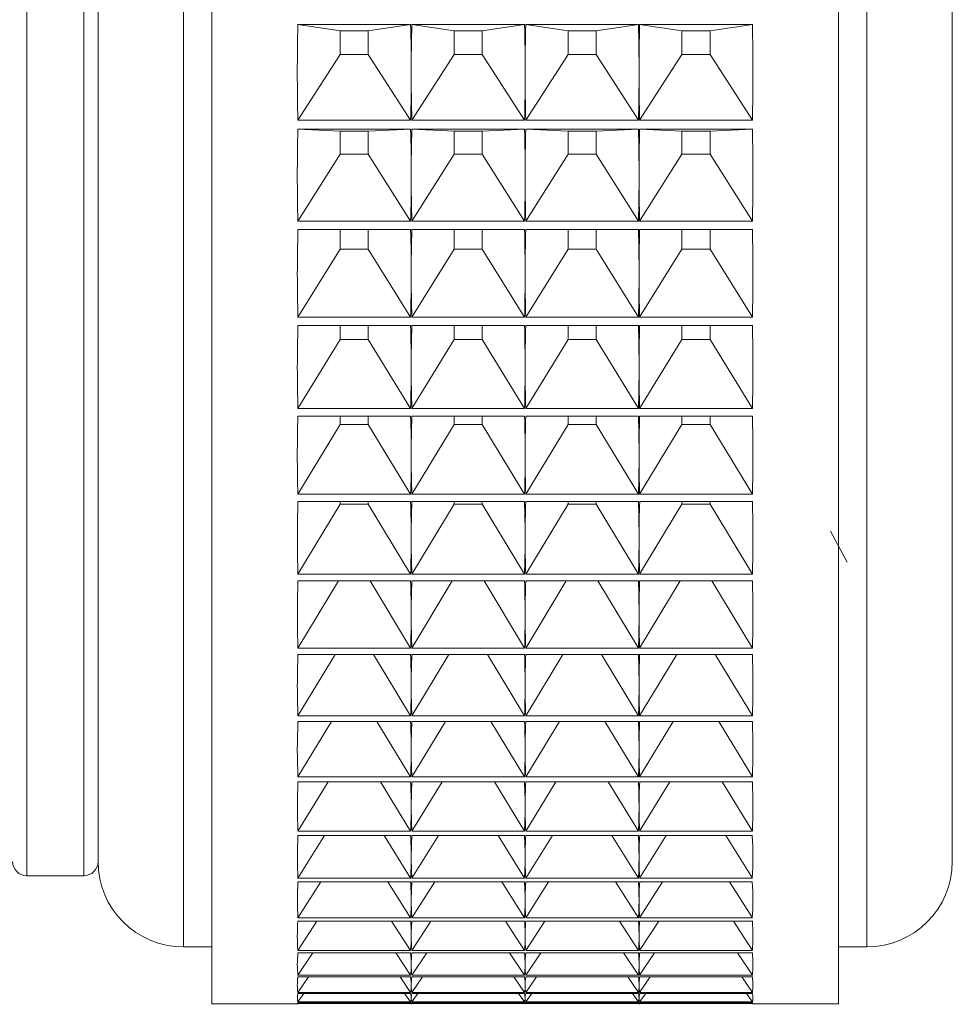
# Paper-space layout 'Sheet4' of a CAD drawing. Units: millimetres. Extents: x 48 to 2904, y 94 to 2930.
# Drawn here: x 119 to 136, y 1639 to 1656 of the extents above; entities that cross this region are included whole.
import ezdxf

# ---------------------------------------------------------------- set-up
doc = ezdxf.new("R2010")
doc.units = ezdxf.units.MM

psp = doc.layouts.new('Sheet4')

# ---------------------------------------------------------------- linework, layer by layer
at = {"color": 7, "linetype": 'Continuous', "lineweight": 18}
for p, q in [((122.607, 1639.189), (122.607, 1708.189)), ((120.607, 1701.048), (120.607, 1641.689)), ((133.607, 1678.408), (133.607, 1639.189)), ((120.607, 1641.689), (120.607, 1678.066)), ((135.607, 1678.066), (135.607, 1641.689)), ((124.117, 1656.389), (126.096, 1656.389)), ((124.86, 1656.276), (124.117, 1656.389)), ((124.86, 1656.276), (124.86, 1655.857)), ((125.353, 1656.276), (124.86, 1656.276)), ((125.353, 1656.276), (126.096, 1656.389)), ((125.353, 1655.857), (125.353, 1656.276)), ((126.117, 1656.389), (128.096, 1656.389)), ((126.86, 1656.276), (126.117, 1656.389)), ((126.86, 1656.276), (126.86, 1655.857)), ((127.353, 1656.276), (126.86, 1656.276)), ((127.353, 1656.276), (128.096, 1656.389)), ((127.353, 1655.857), (127.353, 1656.276)), ((128.117, 1656.389), (130.096, 1656.389)), ((128.86, 1656.276), (128.117, 1656.389)), ((128.86, 1656.276), (128.86, 1655.857)), ((129.353, 1656.276), (128.86, 1656.276)), ((129.353, 1656.276), (130.096, 1656.389)), ((129.353, 1655.857), (129.353, 1656.276)), ((130.117, 1656.389), (132.096, 1656.389)), ((130.86, 1656.276), (130.117, 1656.389)), ((130.86, 1656.276), (130.86, 1655.857)), ((131.353, 1656.276), (130.86, 1656.276)), ((131.353, 1656.276), (132.096, 1656.389)), ((131.353, 1655.857), (131.353, 1656.276)), ((124.86, 1655.857), (124.117, 1654.706)), ((124.86, 1655.857), (125.353, 1655.857)), ((125.353, 1655.857), (126.096, 1654.706)), ((126.86, 1655.857), (126.117, 1654.706)), ((126.86, 1655.857), (127.353, 1655.857)), ((127.353, 1655.857), (128.096, 1654.706)), ((128.86, 1655.857), (128.117, 1654.706)), ((128.86, 1655.857), (129.353, 1655.857)), ((129.353, 1655.857), (130.096, 1654.706)), ((130.86, 1655.857), (130.117, 1654.706)), ((130.86, 1655.857), (131.353, 1655.857)), ((131.353, 1655.857), (132.096, 1654.706)), ((126.096, 1654.706), (124.117, 1654.706)), ((128.096, 1654.706), (126.117, 1654.706)), ((130.096, 1654.706), (128.117, 1654.706)), ((132.096, 1654.706), (130.117, 1654.706)), ((124.117, 1654.549), (126.096, 1654.549)), ((124.86, 1654.513), (124.117, 1654.549)), ((125.353, 1654.513), (126.096, 1654.549)), ((126.117, 1654.549), (128.096, 1654.549)), ((126.86, 1654.513), (126.117, 1654.549)), ((127.353, 1654.513), (128.096, 1654.549)), ((128.117, 1654.549), (130.096, 1654.549)), ((128.86, 1654.513), (128.117, 1654.549)), ((129.353, 1654.513), (130.096, 1654.549)), ((130.117, 1654.549), (132.096, 1654.549)), ((130.86, 1654.513), (130.117, 1654.549)), ((131.353, 1654.513), (132.096, 1654.549)), ((124.86, 1654.513), (124.86, 1654.111)), ((125.353, 1654.513), (124.86, 1654.513)), ((125.353, 1654.111), (125.353, 1654.513)), ((126.86, 1654.513), (126.86, 1654.111)), ((127.353, 1654.513), (126.86, 1654.513)), ((127.353, 1654.111), (127.353, 1654.513)), ((128.86, 1654.513), (128.86, 1654.111)), ((129.353, 1654.513), (128.86, 1654.513)), ((129.353, 1654.111), (129.353, 1654.513)), ((130.86, 1654.513), (130.86, 1654.111)), ((131.353, 1654.513), (130.86, 1654.513)), ((131.353, 1654.111), (131.353, 1654.513)), ((124.86, 1654.111), (124.117, 1652.935)), ((124.86, 1654.111), (125.353, 1654.111)), ((125.353, 1654.111), (126.096, 1652.935)), ((126.86, 1654.111), (126.117, 1652.935)), ((126.86, 1654.111), (127.353, 1654.111)), ((127.353, 1654.111), (128.096, 1652.935)), ((128.86, 1654.111), (128.117, 1652.935)), ((128.86, 1654.111), (129.353, 1654.111)), ((129.353, 1654.111), (130.096, 1652.935)), ((130.86, 1654.111), (130.117, 1652.935)), ((130.86, 1654.111), (131.353, 1654.111)), ((131.353, 1654.111), (132.096, 1652.935)), ((126.096, 1652.935), (124.117, 1652.935)), ((128.096, 1652.935), (126.117, 1652.935)), ((130.096, 1652.935), (128.117, 1652.935)), ((132.096, 1652.935), (130.117, 1652.935)), ((124.117, 1652.785), (126.096, 1652.785)), ((124.86, 1652.785), (124.86, 1652.443)), ((125.353, 1652.443), (125.353, 1652.785)), ((126.117, 1652.785), (128.096, 1652.785)), ((126.86, 1652.785), (126.86, 1652.443)), ((127.353, 1652.443), (127.353, 1652.785)), ((128.117, 1652.785), (130.096, 1652.785)), ((128.86, 1652.785), (128.86, 1652.443)), ((129.353, 1652.443), (129.353, 1652.785)), ((130.117, 1652.785), (132.096, 1652.785)), ((130.86, 1652.785), (130.86, 1652.443)), ((131.353, 1652.443), (131.353, 1652.785)), ((124.86, 1652.443), (124.117, 1651.245)), ((124.86, 1652.443), (125.353, 1652.443)), ((125.353, 1652.443), (126.096, 1651.245)), ((126.86, 1652.443), (126.117, 1651.245)), ((126.86, 1652.443), (127.353, 1652.443)), ((127.353, 1652.443), (128.096, 1651.245)), ((128.86, 1652.443), (128.117, 1651.245)), ((128.86, 1652.443), (129.353, 1652.443)), ((129.353, 1652.443), (130.096, 1651.245)), ((130.86, 1652.443), (130.117, 1651.245)), ((130.86, 1652.443), (131.353, 1652.443)), ((131.353, 1652.443), (132.096, 1651.245)), ((126.096, 1651.245), (124.117, 1651.245)), ((124.117, 1651.102), (126.096, 1651.102)), ((124.86, 1651.102), (124.86, 1650.858)), ((125.353, 1650.858), (125.353, 1651.102)), ((128.096, 1651.245), (126.117, 1651.245)), ((126.117, 1651.102), (128.096, 1651.102)), ((126.86, 1651.102), (126.86, 1650.858)), ((127.353, 1650.858), (127.353, 1651.102)), ((130.096, 1651.245), (128.117, 1651.245)), ((128.117, 1651.102), (130.096, 1651.102)), ((128.86, 1651.102), (128.86, 1650.858)), ((129.353, 1650.858), (129.353, 1651.102)), ((132.096, 1651.245), (130.117, 1651.245)), ((130.117, 1651.102), (132.096, 1651.102)), ((130.86, 1651.102), (130.86, 1650.858)), ((131.353, 1650.858), (131.353, 1651.102)), ((124.86, 1650.858), (124.117, 1649.645)), ((124.86, 1650.858), (125.353, 1650.858)), ((125.353, 1650.858), (126.096, 1649.645)), ((126.86, 1650.858), (126.117, 1649.645)), ((126.86, 1650.858), (127.353, 1650.858)), ((127.353, 1650.858), (128.096, 1649.645)), ((128.86, 1650.858), (128.117, 1649.645)), ((128.86, 1650.858), (129.353, 1650.858)), ((129.353, 1650.858), (130.096, 1649.645)), ((130.86, 1650.858), (130.117, 1649.645)), ((130.86, 1650.858), (131.353, 1650.858)), ((131.353, 1650.858), (132.096, 1649.645)), ((126.096, 1649.645), (124.117, 1649.645)), ((128.096, 1649.645), (126.117, 1649.645)), ((130.096, 1649.645), (128.117, 1649.645)), ((132.096, 1649.645), (130.117, 1649.645)), ((124.117, 1649.509), (126.096, 1649.509)), ((124.86, 1649.364), (124.117, 1648.138)), ((124.86, 1649.509), (124.86, 1649.364)), ((124.86, 1649.364), (125.353, 1649.364)), ((125.353, 1649.364), (125.353, 1649.509)), ((125.353, 1649.364), (126.096, 1648.138)), ((126.117, 1649.509), (128.096, 1649.509)), ((126.86, 1649.364), (126.117, 1648.138)), ((126.86, 1649.509), (126.86, 1649.364)), ((126.86, 1649.364), (127.353, 1649.364)), ((127.353, 1649.364), (127.353, 1649.509)), ((127.353, 1649.364), (128.096, 1648.138)), ((128.117, 1649.509), (130.096, 1649.509)), ((128.86, 1649.364), (128.117, 1648.138)), ((128.86, 1649.509), (128.86, 1649.364)), ((128.86, 1649.364), (129.353, 1649.364)), ((129.353, 1649.364), (129.353, 1649.509)), ((129.353, 1649.364), (130.096, 1648.138)), ((130.117, 1649.509), (132.096, 1649.509)), ((130.86, 1649.364), (130.117, 1648.138)), ((130.86, 1649.509), (130.86, 1649.364)), ((130.86, 1649.364), (131.353, 1649.364)), ((131.353, 1649.364), (131.353, 1649.509)), ((131.353, 1649.364), (132.096, 1648.138)), ((126.096, 1648.138), (124.117, 1648.138)), ((128.096, 1648.138), (126.117, 1648.138)), ((130.096, 1648.138), (128.117, 1648.138)), ((132.096, 1648.138), (130.117, 1648.138)), ((124.117, 1648.012), (126.096, 1648.012)), ((124.86, 1647.966), (124.117, 1646.733)), ((124.86, 1648.012), (124.86, 1647.966)), ((124.86, 1647.966), (125.353, 1647.966)), ((125.353, 1647.966), (125.353, 1648.012)), ((125.353, 1647.966), (126.096, 1646.733)), ((126.117, 1648.012), (128.096, 1648.012)), ((126.86, 1647.966), (126.117, 1646.733)), ((126.86, 1648.012), (126.86, 1647.966)), ((126.86, 1647.966), (127.353, 1647.966)), ((127.353, 1647.966), (127.353, 1648.012)), ((127.353, 1647.966), (128.096, 1646.733)), ((128.117, 1648.012), (130.096, 1648.012)), ((128.86, 1647.966), (128.117, 1646.733)), ((128.86, 1648.012), (128.86, 1647.966)), ((128.86, 1647.966), (129.353, 1647.966)), ((129.353, 1647.966), (129.353, 1648.012)), ((129.353, 1647.966), (130.096, 1646.733)), ((130.117, 1648.012), (132.096, 1648.012)), ((130.86, 1647.966), (130.117, 1646.733)), ((130.86, 1648.012), (130.86, 1647.966)), ((130.86, 1647.966), (131.353, 1647.966)), ((131.353, 1647.966), (131.353, 1648.012)), ((131.353, 1647.966), (132.096, 1646.733)), ((133.47, 1647.491), (133.758, 1646.944)), ((126.096, 1646.733), (124.117, 1646.733)), ((124.117, 1646.616), (126.096, 1646.616)), ((124.828, 1646.616), (124.117, 1645.434)), ((125.385, 1646.616), (126.096, 1645.434)), ((128.096, 1646.733), (126.117, 1646.733)), ((126.117, 1646.616), (128.096, 1646.616)), ((126.828, 1646.616), (126.117, 1645.434)), ((127.385, 1646.616), (128.096, 1645.434)), ((130.096, 1646.733), (128.117, 1646.733)), ((128.117, 1646.616), (130.096, 1646.616)), ((128.828, 1646.616), (128.117, 1645.434)), ((129.385, 1646.616), (130.096, 1645.434)), ((132.096, 1646.733), (130.117, 1646.733)), ((130.117, 1646.616), (132.096, 1646.616)), ((130.828, 1646.616), (130.117, 1645.434)), ((131.385, 1646.616), (132.096, 1645.434)), ((126.096, 1645.434), (124.117, 1645.434)), ((128.096, 1645.434), (126.117, 1645.434)), ((130.096, 1645.434), (128.117, 1645.434)), ((132.096, 1645.434), (130.117, 1645.434)), ((124.117, 1645.326), (126.096, 1645.326)), ((124.769, 1645.326), (124.117, 1644.247)), ((125.445, 1645.326), (126.096, 1644.247)), ((126.117, 1645.326), (128.096, 1645.326)), ((126.769, 1645.326), (126.117, 1644.247)), ((127.445, 1645.326), (128.096, 1644.247)), ((128.117, 1645.326), (130.096, 1645.326)), ((128.769, 1645.326), (128.117, 1644.247)), ((129.445, 1645.326), (130.096, 1644.247)), ((130.117, 1645.326), (132.096, 1645.326)), ((130.769, 1645.326), (130.117, 1644.247)), ((131.445, 1645.326), (132.096, 1644.247)), ((126.096, 1644.247), (124.117, 1644.247)), ((128.096, 1644.247), (126.117, 1644.247)), ((130.096, 1644.247), (128.117, 1644.247)), ((132.096, 1644.247), (130.117, 1644.247)), ((124.117, 1644.149), (126.096, 1644.149)), ((124.708, 1644.149), (124.117, 1643.176)), ((125.505, 1644.149), (126.096, 1643.176)), ((126.117, 1644.149), (128.096, 1644.149)), ((126.708, 1644.149), (126.117, 1643.176)), ((127.505, 1644.149), (128.096, 1643.176)), ((128.117, 1644.149), (130.096, 1644.149)), ((128.708, 1644.149), (128.117, 1643.176)), ((129.505, 1644.149), (130.096, 1643.176)), ((130.117, 1644.149), (132.096, 1644.149)), ((130.708, 1644.149), (130.117, 1643.176)), ((131.505, 1644.149), (132.096, 1643.176)), ((126.096, 1643.176), (124.117, 1643.176)), ((128.096, 1643.176), (126.117, 1643.176)), ((130.096, 1643.176), (128.117, 1643.176)), ((132.096, 1643.176), (130.117, 1643.176)), ((124.117, 1643.088), (126.096, 1643.088)), ((124.647, 1643.088), (124.117, 1642.225)), ((125.567, 1643.088), (126.096, 1642.225)), ((126.117, 1643.088), (128.096, 1643.088)), ((126.647, 1643.088), (126.117, 1642.225)), ((127.567, 1643.088), (128.096, 1642.225)), ((128.117, 1643.088), (130.096, 1643.088)), ((128.647, 1643.088), (128.117, 1642.225)), ((129.567, 1643.088), (130.096, 1642.225)), ((130.117, 1643.088), (132.096, 1643.088)), ((130.647, 1643.088), (130.117, 1642.225)), ((131.567, 1643.088), (132.096, 1642.225)), ((126.096, 1642.225), (124.117, 1642.225)), ((124.117, 1642.148), (126.096, 1642.148)), ((124.584, 1642.148), (124.117, 1641.398)), ((125.63, 1642.148), (126.096, 1641.398)), ((128.096, 1642.225), (126.117, 1642.225)), ((126.117, 1642.148), (128.096, 1642.148)), ((126.584, 1642.148), (126.117, 1641.398)), ((127.63, 1642.148), (128.096, 1641.398)), ((130.096, 1642.225), (128.117, 1642.225)), ((128.117, 1642.148), (130.096, 1642.148)), ((128.584, 1642.148), (128.117, 1641.398)), ((129.63, 1642.148), (130.096, 1641.398)), ((132.096, 1642.225), (130.117, 1642.225)), ((130.117, 1642.148), (132.096, 1642.148)), ((130.584, 1642.148), (130.117, 1641.398)), ((131.63, 1642.148), (132.096, 1641.398)), ((119.357, 1641.439), (120.357, 1641.439)), ((126.096, 1641.398), (124.117, 1641.398)), ((128.096, 1641.398), (126.117, 1641.398)), ((130.096, 1641.398), (128.117, 1641.398)), ((132.096, 1641.398), (130.117, 1641.398)), ((124.117, 1641.332), (126.096, 1641.332)), ((124.519, 1641.332), (124.117, 1640.699)), ((125.695, 1641.332), (126.096, 1640.699)), ((126.117, 1641.332), (128.096, 1641.332)), ((126.519, 1641.332), (126.117, 1640.699)), ((127.695, 1641.332), (128.096, 1640.699)), ((128.117, 1641.332), (130.096, 1641.332)), ((128.519, 1641.332), (128.117, 1640.699)), ((129.695, 1641.332), (130.096, 1640.699)), ((130.117, 1641.332), (132.096, 1641.332)), ((130.519, 1641.332), (130.117, 1640.699)), ((131.695, 1641.332), (132.096, 1640.699)), ((126.096, 1640.699), (124.117, 1640.699)), ((124.117, 1640.645), (126.096, 1640.645)), ((124.451, 1640.645), (124.117, 1640.13)), ((125.762, 1640.645), (126.096, 1640.13)), ((128.096, 1640.699), (126.117, 1640.699)), ((126.117, 1640.645), (128.096, 1640.645)), ((126.451, 1640.645), (126.117, 1640.13)), ((127.762, 1640.645), (128.096, 1640.13)), ((130.096, 1640.699), (128.117, 1640.699)), ((128.117, 1640.645), (130.096, 1640.645)), ((128.451, 1640.645), (128.117, 1640.13)), ((129.762, 1640.645), (130.096, 1640.13)), ((132.096, 1640.699), (130.117, 1640.699)), ((130.117, 1640.645), (132.096, 1640.645)), ((130.451, 1640.645), (130.117, 1640.13)), ((131.762, 1640.645), (132.096, 1640.13)), ((122.107, 1640.189), (122.607, 1640.189)), ((133.607, 1640.189), (134.107, 1640.189)), ((126.096, 1640.13), (124.117, 1640.13)), ((124.117, 1640.087), (126.096, 1640.087)), ((124.38, 1640.087), (124.117, 1639.694)), ((125.834, 1640.087), (126.096, 1639.694)), ((128.096, 1640.13), (126.117, 1640.13)), ((126.117, 1640.087), (128.096, 1640.087)), ((126.38, 1640.087), (126.117, 1639.694)), ((127.834, 1640.087), (128.096, 1639.694)), ((130.096, 1640.13), (128.117, 1640.13)), ((128.117, 1640.087), (130.096, 1640.087)), ((128.38, 1640.087), (128.117, 1639.694)), ((129.834, 1640.087), (130.096, 1639.694)), ((132.096, 1640.13), (130.117, 1640.13)), ((130.117, 1640.087), (132.096, 1640.087)), ((130.38, 1640.087), (130.117, 1639.694)), ((131.834, 1640.087), (132.096, 1639.694)), ((126.096, 1639.694), (124.117, 1639.694)), ((128.096, 1639.694), (126.117, 1639.694)), ((130.096, 1639.694), (128.117, 1639.694)), ((132.096, 1639.694), (130.117, 1639.694)), ((124.117, 1639.662), (126.096, 1639.662)), ((124.304, 1639.662), (124.117, 1639.392)), ((125.91, 1639.662), (126.096, 1639.392)), ((126.117, 1639.662), (128.096, 1639.662)), ((126.304, 1639.662), (126.117, 1639.392)), ((127.91, 1639.662), (128.096, 1639.392)), ((128.117, 1639.662), (130.096, 1639.662)), ((128.304, 1639.662), (128.117, 1639.392)), ((129.91, 1639.662), (130.096, 1639.392)), ((130.117, 1639.662), (132.096, 1639.662)), ((130.304, 1639.662), (130.117, 1639.392)), ((131.91, 1639.662), (132.096, 1639.392)), ((126.096, 1639.392), (124.117, 1639.392)), ((124.117, 1639.372), (126.096, 1639.372)), ((124.223, 1639.372), (124.117, 1639.225)), ((125.991, 1639.372), (126.096, 1639.225)), ((128.096, 1639.392), (126.117, 1639.392)), ((126.117, 1639.372), (128.096, 1639.372)), ((126.223, 1639.372), (126.117, 1639.225)), ((127.991, 1639.372), (128.096, 1639.225)), ((130.096, 1639.392), (128.117, 1639.392)), ((128.117, 1639.372), (130.096, 1639.372)), ((128.223, 1639.372), (128.117, 1639.225)), ((129.991, 1639.372), (130.096, 1639.225)), ((132.096, 1639.392), (130.117, 1639.392)), ((130.117, 1639.372), (132.096, 1639.372)), ((130.223, 1639.372), (130.117, 1639.225)), ((131.991, 1639.372), (132.096, 1639.225)), ((122.607, 1639.189), (124.108, 1639.189)), ((126.096, 1639.225), (124.117, 1639.225)), ((124.117, 1639.216), (126.096, 1639.216)), ((124.135, 1639.216), (124.117, 1639.194)), ((126.096, 1639.194), (124.117, 1639.194)), ((126.079, 1639.216), (126.096, 1639.194)), ((126.105, 1639.189), (126.108, 1639.189)), ((128.096, 1639.225), (126.117, 1639.225)), ((126.117, 1639.216), (128.096, 1639.216)), ((126.135, 1639.216), (126.117, 1639.194)), ((128.096, 1639.194), (126.117, 1639.194)), ((128.079, 1639.216), (128.096, 1639.194)), ((128.105, 1639.189), (128.108, 1639.189)), ((130.096, 1639.225), (128.117, 1639.225)), ((128.117, 1639.216), (130.096, 1639.216)), ((128.135, 1639.216), (128.117, 1639.194)), ((130.096, 1639.194), (128.117, 1639.194)), ((130.079, 1639.216), (130.096, 1639.194)), ((130.105, 1639.189), (130.108, 1639.189)), ((132.096, 1639.225), (130.117, 1639.225)), ((130.117, 1639.216), (132.096, 1639.216)), ((130.135, 1639.216), (130.117, 1639.194)), ((132.096, 1639.194), (130.117, 1639.194)), ((132.079, 1639.216), (132.096, 1639.194)), ((132.105, 1639.189), (133.607, 1639.189))]:
    psp.add_line(p, q, dxfattribs=at)
at = {"color": 8, "linetype": 'Continuous', "lineweight": 18}
for p, q in [((119.357, 1701.262), (119.357, 1641.439)), ((120.357, 1641.439), (120.357, 1701.262)), ((122.107, 1678.271), (122.107, 1640.189)), ((134.107, 1640.189), (134.107, 1678.271))]:
    psp.add_line(p, q, dxfattribs=at)
at = {"color": 7, "linetype": 'Continuous', "lineweight": 18}
for centre, radius, start, end in [((119.357, 1641.689), 0.25, 180, 270), ((120.357, 1641.689), 0.25, 270, 0), ((122.107, 1641.689), 1.5, 180, 270), ((134.107, 1641.689), 1.5, 270, 0)]:
    psp.add_arc(centre, radius, start, end, dxfattribs=at)
for centre, major_axis, ratio, start_param, end_param in [((150.104, 1673.689), (19.579, 32.971), 0.518762, 2.39487, 2.452229), ((100.109, 1673.689), (-19.579, 32.971), 0.518762, 3.859636, 3.888316), ((152.104, 1673.689), (19.579, 32.971), 0.518762, 2.39487, 2.423549), ((102.109, 1673.689), (-19.579, 32.971), 0.518762, 3.859636, 3.888316), ((154.104, 1673.689), (19.579, 32.971), 0.518762, 2.39487, 2.423549), ((104.109, 1673.689), (-19.579, 32.971), 0.518762, 3.859636, 3.888316), ((156.104, 1673.689), (19.579, 32.971), 0.518762, 2.39487, 2.423549), ((106.109, 1673.689), (-19.579, 32.971), 0.518762, 3.830956, 3.888316), ((100.109, 1673.689), (-19.579, 32.971), 0.518762, 3.830956, 3.859636), ((152.104, 1673.689), (19.579, 32.971), 0.518762, 2.423549, 2.452229), ((102.109, 1673.689), (-19.579, 32.971), 0.518762, 3.830956, 3.859636), ((154.104, 1673.689), (19.579, 32.971), 0.518762, 2.423549, 2.452229), ((104.109, 1673.689), (-19.579, 32.971), 0.518762, 3.830956, 3.859636), ((156.104, 1673.689), (19.579, 32.971), 0.518762, 2.423549, 2.452229), ((150.104, 1673.689), (20.5, 33.043), 0.483878, 2.450509, 2.507868), ((100.109, 1673.689), (-20.5, 33.043), 0.483878, 3.803997, 3.832676), ((152.104, 1673.689), (20.5, 33.043), 0.483878, 2.450509, 2.479189), ((102.109, 1673.689), (-20.5, 33.043), 0.483878, 3.803997, 3.832676), ((154.104, 1673.689), (20.5, 33.043), 0.483878, 2.450509, 2.479189), ((104.109, 1673.689), (-20.5, 33.043), 0.483878, 3.803997, 3.832676), ((156.104, 1673.689), (20.5, 33.043), 0.483878, 2.450509, 2.479189), ((106.109, 1673.689), (-20.5, 33.043), 0.483878, 3.775317, 3.832676), ((100.109, 1673.689), (-20.5, 33.043), 0.483878, 3.775317, 3.803997), ((152.104, 1673.689), (20.5, 33.043), 0.483878, 2.479189, 2.507868), ((102.109, 1673.689), (-20.5, 33.043), 0.483878, 3.775317, 3.803997), ((154.104, 1673.689), (20.5, 33.043), 0.483878, 2.479189, 2.507868), ((104.109, 1673.689), (-20.5, 33.043), 0.483878, 3.775317, 3.803997), ((156.104, 1673.689), (20.5, 33.043), 0.483878, 2.479189, 2.507868), ((150.104, 1673.689), (21.309, 33.145), 0.449326, 2.502931, 2.56029), ((100.109, 1673.689), (-21.309, 33.145), 0.449326, 3.751574, 3.780254), ((152.104, 1673.689), (21.309, 33.145), 0.449326, 2.502931, 2.531611), ((102.109, 1673.689), (-21.309, 33.145), 0.449326, 3.751574, 3.780254), ((154.104, 1673.689), (21.309, 33.145), 0.449326, 2.502931, 2.531611), ((104.109, 1673.689), (-21.309, 33.145), 0.449326, 3.751574, 3.780254), ((156.104, 1673.689), (21.309, 33.145), 0.449326, 2.502931, 2.531611), ((106.109, 1673.689), (-21.309, 33.145), 0.449326, 3.722895, 3.780254), ((100.109, 1673.689), (-21.309, 33.145), 0.449326, 3.722895, 3.751574), ((152.104, 1673.689), (21.309, 33.145), 0.449326, 2.531611, 2.56029), ((102.109, 1673.689), (-21.309, 33.145), 0.449326, 3.722895, 3.751574), ((154.104, 1673.689), (21.309, 33.145), 0.449326, 2.531611, 2.56029), ((104.109, 1673.689), (-21.309, 33.145), 0.449326, 3.722895, 3.751574), ((156.104, 1673.689), (21.309, 33.145), 0.449326, 2.531611, 2.56029), ((150.104, 1673.689), (22.025, 33.266), 0.415193, 2.552812, 2.610171), ((100.109, 1673.689), (-22.025, 33.266), 0.415193, 3.701694, 3.730373), ((152.104, 1673.689), (22.025, 33.266), 0.415193, 2.552812, 2.581492), ((102.109, 1673.689), (-22.025, 33.266), 0.415193, 3.701694, 3.730373), ((154.104, 1673.689), (22.025, 33.266), 0.415193, 2.552812, 2.581492), ((104.109, 1673.689), (-22.025, 33.266), 0.415193, 3.701694, 3.730373), ((156.104, 1673.689), (22.025, 33.266), 0.415193, 2.552812, 2.581492), ((106.109, 1673.689), (-22.025, 33.266), 0.415193, 3.673014, 3.730373), ((100.109, 1673.689), (-22.025, 33.266), 0.415193, 3.673014, 3.701694), ((152.104, 1673.689), (22.025, 33.266), 0.415193, 2.581492, 2.610171), ((102.109, 1673.689), (-22.025, 33.266), 0.415193, 3.673014, 3.701694), ((154.104, 1673.689), (22.025, 33.266), 0.415193, 2.581492, 2.610171), ((104.109, 1673.689), (-22.025, 33.266), 0.415193, 3.673014, 3.701694), ((156.104, 1673.689), (22.025, 33.266), 0.415193, 2.581492, 2.610171), ((150.104, 1673.689), (22.661, 33.399), 0.381518, 2.600666, 2.658025), ((100.109, 1673.689), (-22.661, 33.399), 0.381518, 3.653839, 3.682519), ((152.104, 1673.689), (22.661, 33.399), 0.381518, 2.600666, 2.629346), ((102.109, 1673.689), (-22.661, 33.399), 0.381518, 3.653839, 3.682519), ((154.104, 1673.689), (22.661, 33.399), 0.381518, 2.600666, 2.629346), ((104.109, 1673.689), (-22.661, 33.399), 0.381518, 3.653839, 3.682519), ((156.104, 1673.689), (22.661, 33.399), 0.381518, 2.600666, 2.629346), ((106.109, 1673.689), (-22.661, 33.399), 0.381518, 3.62516, 3.682519), ((100.109, 1673.689), (-22.661, 33.399), 0.381518, 3.62516, 3.653839), ((152.104, 1673.689), (22.661, 33.399), 0.381518, 2.629346, 2.658025), ((102.109, 1673.689), (-22.661, 33.399), 0.381518, 3.62516, 3.653839), ((154.104, 1673.689), (22.661, 33.399), 0.381518, 2.629346, 2.658025), ((104.109, 1673.689), (-22.661, 33.399), 0.381518, 3.62516, 3.653839), ((156.104, 1673.689), (22.661, 33.399), 0.381518, 2.629346, 2.658025), ((150.104, 1673.689), (23.225, 33.538), 0.34831, 2.64689, 2.704249), ((100.109, 1673.689), (-23.225, 33.538), 0.34831, 3.607615, 3.636295), ((152.104, 1673.689), (23.225, 33.538), 0.34831, 2.64689, 2.67557), ((102.109, 1673.689), (-23.225, 33.538), 0.34831, 3.607615, 3.636295), ((154.104, 1673.689), (23.225, 33.538), 0.34831, 2.64689, 2.67557), ((104.109, 1673.689), (-23.225, 33.538), 0.34831, 3.607615, 3.636295), ((156.104, 1673.689), (23.225, 33.538), 0.34831, 2.64689, 2.67557), ((106.109, 1673.689), (-23.225, 33.538), 0.34831, 3.578936, 3.636295), ((100.109, 1673.689), (-23.225, 33.538), 0.34831, 3.578936, 3.607615), ((152.104, 1673.689), (23.225, 33.538), 0.34831, 2.67557, 2.704249), ((102.109, 1673.689), (-23.225, 33.538), 0.34831, 3.578936, 3.607615), ((154.104, 1673.689), (23.225, 33.538), 0.34831, 2.67557, 2.704249), ((104.109, 1673.689), (-23.225, 33.538), 0.34831, 3.578936, 3.607615), ((156.104, 1673.689), (23.225, 33.538), 0.34831, 2.67557, 2.704249), ((150.104, 1673.689), (23.726, 33.678), 0.31556, 2.691794, 2.749153), ((100.109, 1673.689), (-23.726, 33.678), 0.31556, 3.562712, 3.591392), ((152.104, 1673.689), (23.726, 33.678), 0.31556, 2.691794, 2.720473), ((102.109, 1673.689), (-23.726, 33.678), 0.31556, 3.562712, 3.591392), ((154.104, 1673.689), (23.726, 33.678), 0.31556, 2.691794, 2.720473), ((104.109, 1673.689), (-23.726, 33.678), 0.31556, 3.562712, 3.591392), ((156.104, 1673.689), (23.726, 33.678), 0.31556, 2.691794, 2.720473), ((106.109, 1673.689), (-23.726, 33.678), 0.31556, 3.534032, 3.591392), ((100.109, 1673.689), (-23.726, 33.678), 0.31556, 3.534032, 3.562712), ((152.104, 1673.689), (23.726, 33.678), 0.31556, 2.720473, 2.749153), ((102.109, 1673.689), (-23.726, 33.678), 0.31556, 3.534032, 3.562712), ((154.104, 1673.689), (23.726, 33.678), 0.31556, 2.720473, 2.749153), ((104.109, 1673.689), (-23.726, 33.678), 0.31556, 3.534032, 3.562712), ((156.104, 1673.689), (23.726, 33.678), 0.31556, 2.720473, 2.749153), ((150.104, 1673.689), (24.169, 33.814), 0.283244, 2.735622, 2.792981), ((100.109, 1673.689), (-24.169, 33.814), 0.283244, 3.518883, 3.547563), ((152.104, 1673.689), (24.169, 33.814), 0.283244, 2.735622, 2.764302), ((102.109, 1673.689), (-24.169, 33.814), 0.283244, 3.518883, 3.547563), ((154.104, 1673.689), (24.169, 33.814), 0.283244, 2.735622, 2.764302), ((104.109, 1673.689), (-24.169, 33.814), 0.283244, 3.518883, 3.547563), ((156.104, 1673.689), (24.169, 33.814), 0.283244, 2.735622, 2.764302), ((106.109, 1673.689), (-24.169, 33.814), 0.283244, 3.490204, 3.547563), ((100.109, 1673.689), (-24.169, 33.814), 0.283244, 3.490204, 3.518883), ((152.104, 1673.689), (24.169, 33.814), 0.283244, 2.764302, 2.792981), ((102.109, 1673.689), (-24.169, 33.814), 0.283244, 3.490204, 3.518883), ((154.104, 1673.689), (24.169, 33.814), 0.283244, 2.764302, 2.792981), ((104.109, 1673.689), (-24.169, 33.814), 0.283244, 3.490204, 3.518883), ((156.104, 1673.689), (24.169, 33.814), 0.283244, 2.764302, 2.792981), ((150.104, 1673.689), (24.558, 33.943), 0.25133, 2.778573, 2.835932), ((100.109, 1673.689), (-24.558, 33.943), 0.25133, 3.475933, 3.504612), ((152.104, 1673.689), (24.558, 33.943), 0.25133, 2.778573, 2.807253), ((102.109, 1673.689), (-24.558, 33.943), 0.25133, 3.475933, 3.504612), ((154.104, 1673.689), (24.558, 33.943), 0.25133, 2.778573, 2.807253), ((104.109, 1673.689), (-24.558, 33.943), 0.25133, 3.475933, 3.504612), ((156.104, 1673.689), (24.558, 33.943), 0.25133, 2.778573, 2.807253), ((106.109, 1673.689), (-24.558, 33.943), 0.25133, 3.447253, 3.504612), ((100.109, 1673.689), (-24.558, 33.943), 0.25133, 3.447253, 3.475933), ((152.104, 1673.689), (24.558, 33.943), 0.25133, 2.807253, 2.835932), ((102.109, 1673.689), (-24.558, 33.943), 0.25133, 3.447253, 3.475933), ((154.104, 1673.689), (24.558, 33.943), 0.25133, 2.807253, 2.835932), ((104.109, 1673.689), (-24.558, 33.943), 0.25133, 3.447253, 3.475933), ((156.104, 1673.689), (24.558, 33.943), 0.25133, 2.807253, 2.835932), ((150.104, 1673.689), (24.896, 34.063), 0.219782, 2.820807, 2.878167), ((100.109, 1673.689), (-24.896, 34.063), 0.219782, 3.433698, 3.462378), ((152.104, 1673.689), (24.896, 34.063), 0.219782, 2.820807, 2.849487), ((102.109, 1673.689), (-24.896, 34.063), 0.219782, 3.433698, 3.462378), ((154.104, 1673.689), (24.896, 34.063), 0.219782, 2.820807, 2.849487), ((104.109, 1673.689), (-24.896, 34.063), 0.219782, 3.433698, 3.462378), ((156.104, 1673.689), (24.896, 34.063), 0.219782, 2.820807, 2.849487), ((106.109, 1673.689), (-24.896, 34.063), 0.219782, 3.405019, 3.462378), ((100.109, 1673.689), (-24.896, 34.063), 0.219782, 3.405019, 3.433698), ((152.104, 1673.689), (24.896, 34.063), 0.219782, 2.849487, 2.878167), ((102.109, 1673.689), (-24.896, 34.063), 0.219782, 3.405019, 3.433698), ((154.104, 1673.689), (24.896, 34.063), 0.219782, 2.849487, 2.878167), ((104.109, 1673.689), (-24.896, 34.063), 0.219782, 3.405019, 3.433698), ((156.104, 1673.689), (24.896, 34.063), 0.219782, 2.849487, 2.878167), ((150.104, 1673.689), (25.186, 34.172), 0.188559, 2.862459, 2.919818), ((100.109, 1673.689), (-25.186, 34.172), 0.188559, 3.392047, 3.420726), ((152.104, 1673.689), (25.186, 34.172), 0.188559, 2.862459, 2.891139), ((102.109, 1673.689), (-25.186, 34.172), 0.188559, 3.392047, 3.420726), ((154.104, 1673.689), (25.186, 34.172), 0.188559, 2.862459, 2.891139), ((104.109, 1673.689), (-25.186, 34.172), 0.188559, 3.392047, 3.420726), ((156.104, 1673.689), (25.186, 34.172), 0.188559, 2.862459, 2.891139), ((106.109, 1673.689), (-25.186, 34.172), 0.188559, 3.363367, 3.420726), ((100.109, 1673.689), (-25.186, 34.172), 0.188559, 3.363367, 3.392047), ((152.104, 1673.689), (25.186, 34.172), 0.188559, 2.891139, 2.919818), ((102.109, 1673.689), (-25.186, 34.172), 0.188559, 3.363367, 3.392047), ((154.104, 1673.689), (25.186, 34.172), 0.188559, 2.891139, 2.919818), ((104.109, 1673.689), (-25.186, 34.172), 0.188559, 3.363367, 3.392047), ((156.104, 1673.689), (25.186, 34.172), 0.188559, 2.891139, 2.919818), ((150.104, 1673.689), (25.43, 34.266), 0.157617, 2.903641, 2.961), ((100.109, 1673.689), (-25.43, 34.266), 0.157617, 3.350865, 3.379544), ((152.104, 1673.689), (25.43, 34.266), 0.157617, 2.903641, 2.93232), ((102.109, 1673.689), (-25.43, 34.266), 0.157617, 3.350865, 3.379544), ((154.104, 1673.689), (25.43, 34.266), 0.157617, 2.903641, 2.93232), ((104.109, 1673.689), (-25.43, 34.266), 0.157617, 3.350865, 3.379544), ((156.104, 1673.689), (25.43, 34.266), 0.157617, 2.903641, 2.93232), ((106.109, 1673.689), (-25.43, 34.266), 0.157617, 3.322185, 3.379544), ((100.109, 1673.689), (-25.43, 34.266), 0.157617, 3.322185, 3.350865), ((152.104, 1673.689), (25.43, 34.266), 0.157617, 2.93232, 2.961), ((102.109, 1673.689), (-25.43, 34.266), 0.157617, 3.322185, 3.350865), ((154.104, 1673.689), (25.43, 34.266), 0.157617, 2.93232, 2.961), ((104.109, 1673.689), (-25.43, 34.266), 0.157617, 3.322185, 3.350865), ((156.104, 1673.689), (25.43, 34.266), 0.157617, 2.93232, 2.961), ((150.104, 1673.689), (25.63, 34.346), 0.126912, 2.94445, 3.001809), ((100.109, 1673.689), (-25.63, 34.346), 0.126912, 3.310056, 3.338736), ((152.104, 1673.689), (25.63, 34.346), 0.126912, 2.94445, 2.973129), ((102.109, 1673.689), (-25.63, 34.346), 0.126912, 3.310056, 3.338736), ((154.104, 1673.689), (25.63, 34.346), 0.126912, 2.94445, 2.973129), ((104.109, 1673.689), (-25.63, 34.346), 0.126912, 3.310056, 3.338736), ((156.104, 1673.689), (25.63, 34.346), 0.126912, 2.94445, 2.973129), ((106.109, 1673.689), (-25.63, 34.346), 0.126912, 3.281376, 3.338736), ((100.109, 1673.689), (-25.63, 34.346), 0.126912, 3.281376, 3.310056), ((152.104, 1673.689), (25.63, 34.346), 0.126912, 2.973129, 3.001809), ((102.109, 1673.689), (-25.63, 34.346), 0.126912, 3.281376, 3.310056), ((154.104, 1673.689), (25.63, 34.346), 0.126912, 2.973129, 3.001809), ((104.109, 1673.689), (-25.63, 34.346), 0.126912, 3.281376, 3.310056), ((156.104, 1673.689), (25.63, 34.346), 0.126912, 2.973129, 3.001809), ((150.104, 1673.689), (25.785, 34.41), 0.096399, 2.984971, 3.04233), ((100.109, 1673.689), (-25.785, 34.41), 0.096399, 3.269535, 3.298214), ((152.104, 1673.689), (25.785, 34.41), 0.096399, 2.984971, 3.01365), ((102.109, 1673.689), (-25.785, 34.41), 0.096399, 3.269535, 3.298214), ((154.104, 1673.689), (25.785, 34.41), 0.096399, 2.984971, 3.01365), ((104.109, 1673.689), (-25.785, 34.41), 0.096399, 3.269535, 3.298214), ((156.104, 1673.689), (25.785, 34.41), 0.096399, 2.984971, 3.01365), ((106.109, 1673.689), (-25.785, 34.41), 0.096399, 3.240855, 3.298214), ((100.109, 1673.689), (-25.785, 34.41), 0.096399, 3.240855, 3.269535), ((152.104, 1673.689), (25.785, 34.41), 0.096399, 3.01365, 3.04233), ((102.109, 1673.689), (-25.785, 34.41), 0.096399, 3.240855, 3.269535), ((154.104, 1673.689), (25.785, 34.41), 0.096399, 3.01365, 3.04233), ((104.109, 1673.689), (-25.785, 34.41), 0.096399, 3.240855, 3.269535), ((156.104, 1673.689), (25.785, 34.41), 0.096399, 3.01365, 3.04233), ((150.104, 1673.689), (25.898, 34.458), 0.066033, 3.02528, 3.08264), ((100.109, 1673.689), (-25.898, 34.458), 0.066033, 3.229225, 3.257905), ((100.109, 1673.689), (-25.898, 34.458), 0.066033, 3.200546, 3.229225), ((152.104, 1673.689), (25.898, 34.458), 0.066033, 3.02528, 3.05396), ((152.104, 1673.689), (25.898, 34.458), 0.066033, 3.05396, 3.08264), ((102.109, 1673.689), (-25.898, 34.458), 0.066033, 3.229225, 3.257905), ((102.109, 1673.689), (-25.898, 34.458), 0.066033, 3.200546, 3.229225), ((154.104, 1673.689), (25.898, 34.458), 0.066033, 3.02528, 3.05396), ((154.104, 1673.689), (25.898, 34.458), 0.066033, 3.05396, 3.08264), ((104.109, 1673.689), (-25.898, 34.458), 0.066033, 3.229225, 3.257905), ((104.109, 1673.689), (-25.898, 34.458), 0.066033, 3.200546, 3.229225), ((156.104, 1673.689), (25.898, 34.458), 0.066033, 3.02528, 3.05396), ((156.104, 1673.689), (25.898, 34.458), 0.066033, 3.05396, 3.08264), ((106.109, 1673.689), (-25.898, 34.458), 0.066033, 3.200546, 3.257905), ((150.104, 1673.689), (25.968, 34.487), 0.035767, 3.065449, 3.122808), ((100.109, 1673.689), (-25.968, 34.487), 0.035767, 3.189057, 3.217737), ((152.104, 1673.689), (25.968, 34.487), 0.035767, 3.065449, 3.094128), ((102.109, 1673.689), (-25.968, 34.487), 0.035767, 3.189057, 3.217737), ((154.104, 1673.689), (25.968, 34.487), 0.035767, 3.065449, 3.094128), ((104.109, 1673.689), (-25.968, 34.487), 0.035767, 3.189057, 3.217737), ((156.104, 1673.689), (25.968, 34.487), 0.035767, 3.065449, 3.094128), ((106.109, 1673.689), (-25.968, 34.487), 0.035767, 3.160377, 3.217737), ((150.104, 1673.689), (25.997, 34.5), 0.005555, 3.105542, 3.162901), ((100.109, 1673.689), (-25.968, 34.487), 0.035767, 3.160377, 3.189057), ((100.109, 1673.689), (-25.997, 34.5), 0.005555, 3.148964, 3.177644), ((100.109, 1673.689), (-25.997, 34.5), 0.005555, 3.120285, 3.148964), ((152.104, 1673.689), (25.968, 34.487), 0.035767, 3.094128, 3.122808), ((152.104, 1673.689), (25.997, 34.5), 0.005555, 3.105542, 3.134221), ((152.104, 1673.689), (25.997, 34.5), 0.005555, 3.134221, 3.162901), ((102.109, 1673.689), (-25.968, 34.487), 0.035767, 3.160377, 3.189057), ((102.109, 1673.689), (-25.997, 34.5), 0.005555, 3.148964, 3.177644), ((102.109, 1673.689), (-25.997, 34.5), 0.005555, 3.120285, 3.148964), ((154.104, 1673.689), (25.968, 34.487), 0.035767, 3.094128, 3.122808), ((154.104, 1673.689), (25.997, 34.5), 0.005555, 3.105542, 3.134221), ((154.104, 1673.689), (25.997, 34.5), 0.005555, 3.134221, 3.162901), ((104.109, 1673.689), (-25.968, 34.487), 0.035767, 3.160377, 3.189057), ((104.109, 1673.689), (-25.997, 34.5), 0.005555, 3.148964, 3.177644), ((104.109, 1673.689), (-25.997, 34.5), 0.005555, 3.120285, 3.148964), ((156.104, 1673.689), (25.968, 34.487), 0.035767, 3.094128, 3.122808), ((156.104, 1673.689), (25.997, 34.5), 0.005555, 3.105542, 3.134221), ((156.104, 1673.689), (25.997, 34.5), 0.005555, 3.134221, 3.162901), ((106.109, 1673.689), (-25.997, 34.5), 0.005555, 3.120285, 3.177644)]:
    psp.add_ellipse(centre, major_axis=major_axis, ratio=ratio, start_param=start_param, end_param=end_param, dxfattribs=at)

doc.saveas('drawing.dxf')
